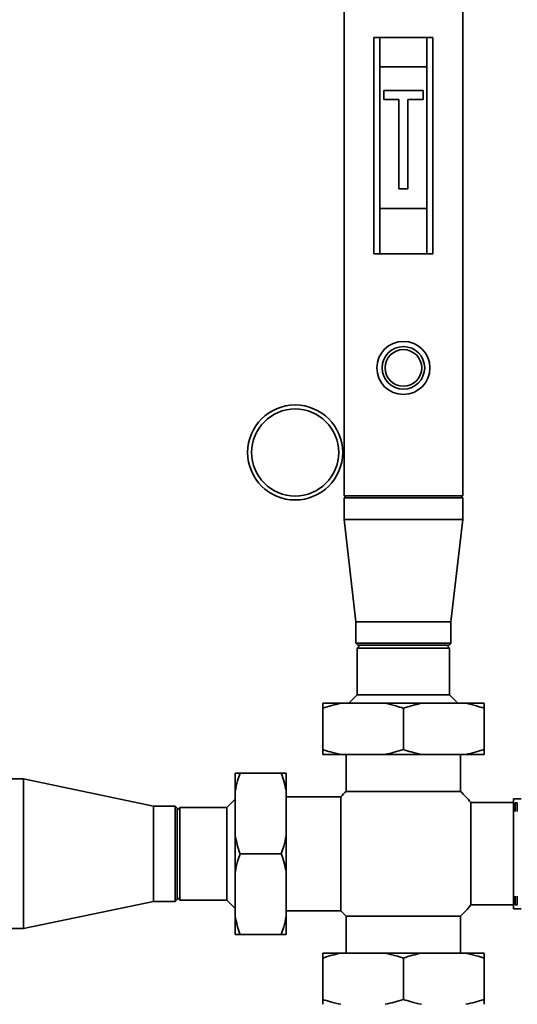
# Paper-space layout 'Blatt1' of a CAD drawing. Units: millimetres. Extents: x 0 to 11880, y 0 to 8400.
# Drawn here: x 9904 to 10157, y 6270 to 6771 of the extents above; entities that cross this region are included whole.
import ezdxf

# ---------------------------------------------------------------- set-up
doc = ezdxf.new("R2010")
doc.units = ezdxf.units.MM
doc.header["$LTSCALE"] = 20

psp = doc.layouts.new('Blatt1')

# ---------------------------------------------------------------- linework, layer by layer
at = {"color": 7, "linetype": 'Continuous', "lineweight": 35}
for p, q in [((10069.06, 6993.54), (10069.06, 6528.54)), ((10129.36, 6528.54), (10129.36, 6993.54)), ((10084.21, 6651.54), (10084.21, 6761.54)), ((10084.21, 6761.54), (10087.21, 6761.54)), ((10087.21, 6761.54), (10087.21, 6746.54)), ((10111.21, 6761.54), (10087.21, 6761.54)), ((10111.21, 6746.54), (10111.21, 6761.54)), ((10111.21, 6761.54), (10114.21, 6761.54)), ((10114.21, 6761.54), (10114.21, 6651.54)), ((10087.21, 6746.54), (10111.21, 6746.54)), ((10087.21, 6746.54), (10087.21, 6674.54)), ((10111.21, 6746.54), (10111.21, 6674.54)), ((10089.21, 6734.54), (10089.21, 6730.04)), ((10109.21, 6734.54), (10089.21, 6734.54)), ((10109.21, 6730.04), (10109.21, 6734.54)), ((10089.21, 6730.04), (10096.96, 6730.04)), ((10096.96, 6730.04), (10096.96, 6684.54)), ((10101.46, 6730.04), (10109.21, 6730.04)), ((10101.46, 6684.54), (10101.46, 6730.04)), ((10096.96, 6684.54), (10101.46, 6684.54)), ((10087.21, 6674.54), (10087.21, 6651.54)), ((10087.21, 6674.54), (10111.21, 6674.54)), ((10111.21, 6651.54), (10111.21, 6674.54)), ((10087.21, 6651.54), (10084.21, 6651.54)), ((10087.21, 6651.54), (10111.21, 6651.54)), ((10114.21, 6651.54), (10111.21, 6651.54)), ((10070.06, 6528.54), (10069.06, 6527.54)), ((10129.36, 6528.54), (10069.06, 6528.54)), ((10069.06, 6527.54), (10069.06, 6516.54)), ((10129.36, 6527.54), (10069.06, 6527.54)), ((10129.36, 6527.54), (10128.36, 6528.54)), ((10129.36, 6516.54), (10129.36, 6527.54)), ((10069.06, 6516.54), (10075.01, 6464.54)), ((10129.36, 6516.54), (10069.06, 6516.54)), ((10123.41, 6464.54), (10129.36, 6516.54)), ((10075.01, 6464.54), (10075.01, 6453.54)), ((10123.41, 6464.54), (10075.01, 6464.54)), ((10123.41, 6453.54), (10123.41, 6464.54)), ((10075.01, 6453.54), (10076.01, 6452.54)), ((10075.01, 6453.54), (10123.41, 6453.54)), ((10077.21, 6452.54), (10075.71, 6451.04)), ((10122.41, 6452.54), (10076.01, 6452.54)), ((10122.71, 6451.04), (10121.21, 6452.54)), ((10122.41, 6452.54), (10123.41, 6453.54)), ((10075.71, 6451.04), (10075.71, 6427.29)), ((10122.71, 6451.04), (10075.71, 6451.04)), ((10122.71, 6427.29), (10122.71, 6451.04)), ((10075.71, 6427.29), (10071.46, 6423.04)), ((10075.71, 6427.29), (10099.21, 6427.29)), ((10099.21, 6427.29), (10122.71, 6427.29)), ((10126.96, 6423.04), (10122.71, 6427.29)), ((10058.21, 6423.04), (10067.45, 6423.04)), ((10067.45, 6423.04), (10089.97, 6423.04)), ((10089.97, 6423.04), (10108.45, 6423.04)), ((10108.45, 6423.04), (10130.97, 6423.04)), ((10130.97, 6423.04), (10140.21, 6423.04)), ((10058.21, 6420.54), (10058.21, 6399.54)), ((10099.21, 6420.54), (10099.21, 6399.54)), ((10140.21, 6420.54), (10140.21, 6399.54)), ((10058.21, 6397.04), (10067.45, 6397.04)), ((10067.45, 6397.04), (10089.97, 6397.04)), ((10070.21, 6397.04), (10070.21, 6378.29)), ((10089.97, 6397.04), (10108.45, 6397.04)), ((10108.45, 6397.04), (10130.97, 6397.04)), ((10128.21, 6378.29), (10128.21, 6397.04)), ((10130.97, 6397.04), (10140.21, 6397.04)), ((10013.68, 6378.3), (10013.68, 6387.54)), ((10016.18, 6387.54), (10037.18, 6387.54)), ((10039.68, 6378.3), (10039.68, 6387.54)), ((9906.18, 6384.59), (9895.18, 6384.59)), ((9972.18, 6370.74), (9906.18, 6384.59)), ((9906.18, 6384.59), (9906.18, 6346.54)), ((10013.68, 6355.78), (10013.68, 6378.3)), ((10039.68, 6355.78), (10039.68, 6378.3)), ((10128.21, 6378.29), (10070.21, 6378.29)), ((10013.68, 6374.29), (10009.43, 6370.04)), ((10067.46, 6375.54), (10039.68, 6375.54)), ((10067.46, 6375.54), (10067.46, 6317.54)), ((10155.21, 6372.54), (10133.46, 6372.54)), ((10133.46, 6372.54), (10133.46, 6320.54)), ((10159.04, 6374.54), (10155.21, 6374.54)), ((10155.21, 6318.54), (10155.21, 6374.54)), ((10157.11, 6372.44), (10156.04, 6372.4)), ((10157.11, 6367.99), (10157.11, 6372.44)), ((9983.18, 6370.74), (9972.18, 6370.74)), ((9972.18, 6370.74), (9972.18, 6346.54)), ((9984.18, 6369.74), (9983.18, 6370.74)), ((9983.18, 6322.34), (9983.18, 6370.74)), ((9985.68, 6370.04), (9984.18, 6368.54)), ((9984.18, 6369.74), (9984.18, 6323.34)), ((10009.43, 6370.04), (9985.68, 6370.04)), ((9985.68, 6370.04), (9985.68, 6323.04)), ((10009.43, 6346.54), (10009.43, 6370.04)), ((10156.04, 6368.5), (10156.04, 6368.03)), ((10013.68, 6337.3), (10013.68, 6355.78)), ((10039.68, 6337.3), (10039.68, 6355.78)), ((9906.18, 6346.54), (9906.18, 6308.49)), ((9972.18, 6346.54), (9972.18, 6322.34)), ((10009.43, 6323.04), (10009.43, 6346.54)), ((10016.18, 6346.54), (10037.18, 6346.54)), ((10013.68, 6314.78), (10013.68, 6337.3)), ((10039.68, 6314.78), (10039.68, 6337.3)), ((9906.18, 6308.49), (9972.18, 6322.34)), ((9972.18, 6322.34), (9983.18, 6322.34)), ((9983.18, 6322.34), (9984.18, 6323.34)), ((9984.18, 6324.54), (9985.68, 6323.04)), ((9985.68, 6323.04), (10009.43, 6323.04)), ((10009.43, 6323.04), (10013.68, 6318.79)), ((10157.11, 6320.63), (10157.11, 6325.07)), ((10039.68, 6317.54), (10067.46, 6317.54)), ((10133.46, 6320.54), (10155.21, 6320.54)), ((10155.21, 6318.54), (10159.04, 6318.54)), ((10156.04, 6320.67), (10157.11, 6320.63)), ((10013.68, 6305.54), (10013.68, 6314.78)), ((10039.68, 6305.54), (10039.68, 6314.78)), ((10070.21, 6314.79), (10070.21, 6296.04)), ((10070.21, 6314.79), (10128.21, 6314.79)), ((10128.21, 6296.04), (10128.21, 6314.79)), ((9895.18, 6308.49), (9906.18, 6308.49)), ((10016.18, 6305.54), (10037.18, 6305.54)), ((10067.45, 6296.04), (10058.21, 6296.04)), ((10058.21, 6272.54), (10058.21, 6293.54)), ((10089.97, 6296.04), (10067.45, 6296.04)), ((10108.45, 6296.04), (10089.97, 6296.04)), ((10099.21, 6272.54), (10099.21, 6293.54)), ((10130.97, 6296.04), (10108.45, 6296.04)), ((10140.21, 6296.04), (10130.97, 6296.04)), ((10140.21, 6272.54), (10140.21, 6293.54))]:
    psp.add_line(p, q, dxfattribs=at)
for centre, radius in [((10099.21, 6593.54), 13.5), ((10099.21, 6593.54), 10.82), ((10099.21, 6593.54), 9.32), ((10044.21, 6550.54), 24.15), ((10044.21, 6550.54), 22.15)]:
    psp.add_circle(centre, radius, dxfattribs=at)
for start, end in [(132.409, 137.591), (37.2037, 47.591), (222.409, 227.591), (312.409, 322.7963)]:
    psp.add_arc((10099.21, 6346.54), 43, start, end, dxfattribs=at)
for points, knots in [([(10067.45, 6423.04), (10065.9, 6422.7), (10062.79, 6422.01), (10059.74, 6421.03), (10058.21, 6420.54)], [0, 0, 0, 0, 0.499223, 1, 1, 1, 1]), ([(10058.21, 6420.54), (10058.21, 6421.28), (10058.21, 6422.24), (10058.21, 6422.9), (10058.21, 6423.04)], [0, 0, 0, 0, 0.780351, 1, 1, 1, 1]), ([(10099.21, 6420.54), (10097.92, 6420.96), (10094.87, 6421.94), (10091.76, 6422.64), (10089.97, 6423.04)], [0, 0, 0, 0, 0.423227, 1, 1, 1, 1]), ([(10108.45, 6423.04), (10106.9, 6422.7), (10103.79, 6422.01), (10100.74, 6421.03), (10099.21, 6420.54)], [0, 0, 0, 0, 0.499223, 1, 1, 1, 1]), ([(10140.21, 6420.54), (10138.92, 6420.96), (10135.87, 6421.94), (10132.76, 6422.64), (10130.97, 6423.04)], [0, 0, 0, 0, 0.423227, 1, 1, 1, 1]), ([(10140.21, 6423.04), (10140.21, 6422.7), (10140.21, 6422.01), (10140.21, 6421.03), (10140.21, 6420.54)], [0, 0, 0, 0, 0.499223, 1, 1, 1, 1]), ([(10058.21, 6399.54), (10059.5, 6399.12), (10062.55, 6398.14), (10065.66, 6397.44), (10067.45, 6397.04)], [0, 0, 0, 0, 0.423227, 1, 1, 1, 1]), ([(10058.21, 6397.04), (10058.21, 6397.38), (10058.21, 6398.07), (10058.21, 6399.05), (10058.21, 6399.54)], [0, 0, 0, 0, 0.499223, 1, 1, 1, 1]), ([(10089.97, 6397.04), (10091.52, 6397.38), (10094.63, 6398.07), (10097.68, 6399.05), (10099.21, 6399.54)], [0, 0, 0, 0, 0.499223, 1, 1, 1, 1]), ([(10099.21, 6399.54), (10100.5, 6399.12), (10103.55, 6398.14), (10106.66, 6397.44), (10108.45, 6397.04)], [0, 0, 0, 0, 0.423227, 1, 1, 1, 1]), ([(10130.97, 6397.04), (10132.52, 6397.38), (10135.63, 6398.07), (10138.68, 6399.05), (10140.21, 6399.54)], [0, 0, 0, 0, 0.499223, 1, 1, 1, 1]), ([(10140.21, 6399.54), (10140.21, 6398.79), (10140.21, 6397.84), (10140.21, 6397.18), (10140.21, 6397.04)], [0, 0, 0, 0, 0.780351, 1, 1, 1, 1]), ([(10016.18, 6387.54), (10015.76, 6386.25), (10014.78, 6383.2), (10014.08, 6380.09), (10013.68, 6378.3)], [0, 0, 0, 0, 0.423227, 1, 1, 1, 1]), ([(10013.68, 6387.54), (10014.02, 6387.54), (10014.71, 6387.54), (10015.69, 6387.54), (10016.18, 6387.54)], [0, 0, 0, 0, 0.499223, 1, 1, 1, 1]), ([(10039.68, 6378.3), (10039.34, 6379.85), (10038.65, 6382.96), (10037.67, 6386.01), (10037.18, 6387.54)], [0, 0, 0, 0, 0.499223, 1, 1, 1, 1]), ([(10037.18, 6387.54), (10037.93, 6387.54), (10038.88, 6387.54), (10039.54, 6387.54), (10039.68, 6387.54)], [0, 0, 0, 0, 0.780351, 1, 1, 1, 1]), ([(10156.04, 6372.4), (10156.04, 6372.4), (10156.04, 6372.5), (10156.04, 6372.15), (10156.04, 6371.34), (10156.04, 6370.03), (10156.04, 6369.01), (10156.04, 6368.5)], [0, 0, 0, 0, 0.000207, 0.250155, 0.500104, 0.750052, 1, 1, 1, 1]), ([(10013.68, 6355.78), (10014.02, 6354.23), (10014.71, 6351.12), (10015.69, 6348.07), (10016.18, 6346.54)], [0, 0, 0, 0, 0.499223, 1, 1, 1, 1]), ([(10037.18, 6346.54), (10037.6, 6347.83), (10038.58, 6350.88), (10039.28, 6353.99), (10039.68, 6355.78)], [0, 0, 0, 0, 0.423227, 1, 1, 1, 1]), ([(10016.18, 6346.54), (10015.76, 6345.25), (10014.78, 6342.2), (10014.08, 6339.09), (10013.68, 6337.3)], [0, 0, 0, 0, 0.423227, 1, 1, 1, 1]), ([(10039.68, 6337.3), (10039.34, 6338.85), (10038.65, 6341.96), (10037.67, 6345.01), (10037.18, 6346.54)], [0, 0, 0, 0, 0.499223, 1, 1, 1, 1]), ([(10156.04, 6325.03), (10156.04, 6324.88), (10156.04, 6324.22), (10156.04, 6323.03), (10156.04, 6321.74), (10156.04, 6320.84), (10156.04, 6320.73), (10156.04, 6320.67)], [0, 0, 0, 0, 0.07352, 0.305188, 0.536856, 0.768524, 1, 1, 1, 1]), ([(10013.68, 6314.78), (10014.02, 6313.23), (10014.71, 6310.12), (10015.69, 6307.07), (10016.18, 6305.54)], [0, 0, 0, 0, 0.499223, 1, 1, 1, 1]), ([(10037.18, 6305.54), (10037.6, 6306.83), (10038.58, 6309.88), (10039.28, 6312.99), (10039.68, 6314.78)], [0, 0, 0, 0, 0.423227, 1, 1, 1, 1]), ([(10016.18, 6305.54), (10015.44, 6305.54), (10014.48, 6305.54), (10013.82, 6305.54), (10013.68, 6305.54)], [0, 0, 0, 0, 0.780351, 1, 1, 1, 1]), ([(10039.68, 6305.54), (10039.34, 6305.54), (10038.65, 6305.54), (10037.67, 6305.54), (10037.18, 6305.54)], [0, 0, 0, 0, 0.499223, 1, 1, 1, 1]), ([(10067.45, 6296.04), (10065.9, 6295.7), (10062.79, 6295.01), (10059.74, 6294.03), (10058.21, 6293.54)], [0, 0, 0, 0, 0.499223, 1, 1, 1, 1]), ([(10058.21, 6293.54), (10058.21, 6294.28), (10058.21, 6295.24), (10058.21, 6295.9), (10058.21, 6296.04)], [0, 0, 0, 0, 0.780351, 1, 1, 1, 1]), ([(10099.21, 6293.54), (10097.92, 6293.96), (10094.87, 6294.94), (10091.76, 6295.64), (10089.97, 6296.04)], [0, 0, 0, 0, 0.423227, 1, 1, 1, 1]), ([(10108.45, 6296.04), (10106.9, 6295.7), (10103.79, 6295.01), (10100.74, 6294.03), (10099.21, 6293.54)], [0, 0, 0, 0, 0.499223, 1, 1, 1, 1]), ([(10140.21, 6293.54), (10138.92, 6293.96), (10135.87, 6294.94), (10132.76, 6295.64), (10130.97, 6296.04)], [0, 0, 0, 0, 0.423227, 1, 1, 1, 1]), ([(10140.21, 6296.04), (10140.21, 6295.7), (10140.21, 6295.01), (10140.21, 6294.03), (10140.21, 6293.54)], [0, 0, 0, 0, 0.499223, 1, 1, 1, 1]), ([(10058.21, 6272.54), (10059.5, 6272.12), (10062.55, 6271.14), (10065.66, 6270.44), (10067.45, 6270.04)], [0, 0, 0, 0, 0.423227, 1, 1, 1, 1]), ([(10058.21, 6270.04), (10058.21, 6270.38), (10058.21, 6271.07), (10058.21, 6272.05), (10058.21, 6272.54)], [0, 0, 0, 0, 0.499223, 1, 1, 1, 1]), ([(10089.97, 6270.04), (10091.52, 6270.38), (10094.63, 6271.07), (10097.68, 6272.05), (10099.21, 6272.54)], [0, 0, 0, 0, 0.499223, 1, 1, 1, 1]), ([(10099.21, 6272.54), (10100.5, 6272.12), (10103.55, 6271.14), (10106.66, 6270.44), (10108.45, 6270.04)], [0, 0, 0, 0, 0.423227, 1, 1, 1, 1]), ([(10130.97, 6270.04), (10132.52, 6270.38), (10135.63, 6271.07), (10138.68, 6272.05), (10140.21, 6272.54)], [0, 0, 0, 0, 0.499223, 1, 1, 1, 1]), ([(10140.21, 6272.54), (10140.21, 6271.79), (10140.21, 6270.84), (10140.21, 6270.18), (10140.21, 6270.04)], [0, 0, 0, 0, 0.780351, 1, 1, 1, 1])]:
    psp.add_open_spline(points, degree=3, knots=knots, dxfattribs=at)

doc.saveas('drawing.dxf')
